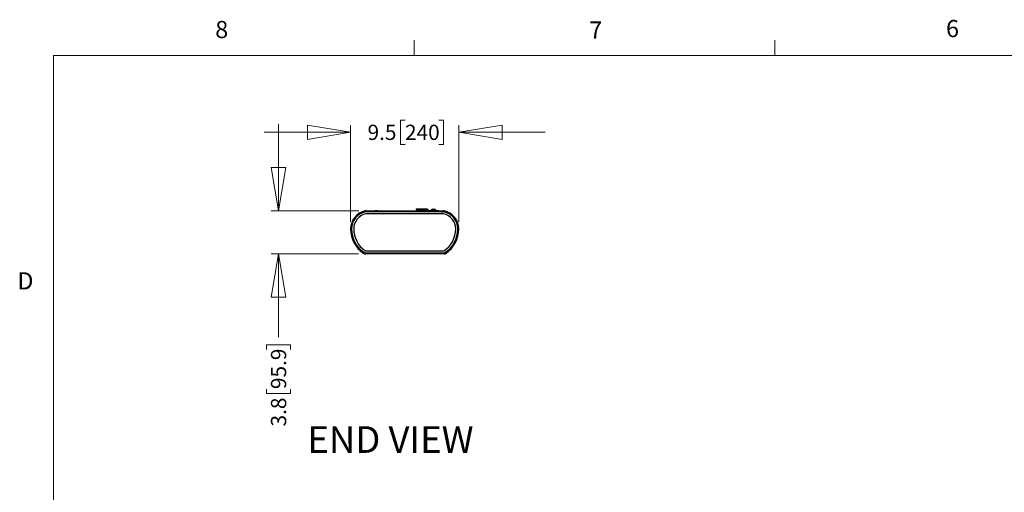
# Model space of a CAD drawing. Units: inches. Extents: x 7 to 265, y -5 to 173.
# Drawn here: x 7 to 93, y 132 to 173 of the extents above; entities that cross this region are included whole.
import ezdxf

# ---------------------------------------------------------------- set-up
doc = ezdxf.new("R2010")
doc.units = ezdxf.units.IN
doc.header["$LTSCALE"] = 16
doc.header["$MEASUREMENT"] = 0
doc.styles.add('SLDTEXTSTYLE0', font='TXT', dxfattribs={"width": 0.75})
doc.dimstyles.new('SLDDIMSTYLE0', dxfattribs={"dimtxt": 1.333333, "dimasz": 3.779528, "dimexe": 0, "dimexo": 0.0625, "dimgap": 0.333333, "dimtad": 0, "dimrnd": 1e-09, "dimzin": 12, "dimdsep": 46, "dimtxsty": 'SLDTEXTSTYLE0', "dimblk1": 'CLOSED', "dimblk2": 'CLOSED', "dimsah": 1, "dimcen": 0.09, "dimadec": 0, "dimazin": 3, "dimtfac": 1, "dimtmove": 0, "dimatfit": 0, "dimldrblk": 'CLOSED', "dimfxl": 0, "dimfrac": 2, "dimtolj": 1, "dimtzin": 12, "dimarcsym": 0})

# ---------------------------------------------------------------- blocks, each defined once
blk = doc.blocks.new('_Closed')
at = {"color": 0, "linetype": 'ByBlock', "lineweight": -2}
for p, q in [((-1, 0.166667), (0, 0)), ((-1, 0.166667), (-1, -0.166667)), ((0, 0), (-1, -0.166667)), ((0, 0), (-1, 0))]:
    blk.add_line(p, q, dxfattribs=at)
blk = doc.blocks.new('_D_4')
at = {"color": 7, "linetype": 'Continuous', "lineweight": 0}
for p, q in [((40.724, 164.629), (40.319, 164.629)), ((40.319, 164.629), (40.319, 162.511)), ((43.68, 164.629), (44.085, 164.629)), ((44.085, 164.629), (44.085, 162.511)), ((35.97, 163.57), (28.411, 163.57)), ((35.97, 155.74), (35.97, 164.2)), ((45.42, 155.74), (45.42, 164.2)), ((45.42, 163.57), (52.979, 163.57)), ((40.319, 162.511), (40.724, 162.511)), ((44.085, 162.511), (43.68, 162.511))]:
    blk.add_line(p, q, dxfattribs=at)
at = {"color": 7, "linetype": 'Continuous', "lineweight": 18, "xscale": 3.779527559055119, "yscale": 3.779527559055119}
blk.add_blockref('_Closed', (35.97, 163.57), dxfattribs=at)
at = {"color": 7, "linetype": 'Continuous', "lineweight": 18, "xscale": 3.779527559055119, "yscale": 3.779527559055119, "rotation": 180.0000000000004}
blk.add_blockref('_Closed', (45.42, 163.57), dxfattribs=at)
at = {"color": 7, "linetype": 'Continuous', "lineweight": 18, "char_height": 1.3333, "attachment_point": 1, "style": 'SLDTEXTSTYLE0'}
for s, insert in [('9.5', (37.451, 164.229)), ('240', (40.724, 164.229))]:
    blk.add_mtext(s, dxfattribs=dict(at, insert=insert))
blk = doc.blocks.new('_D_5')
at = {"color": 7, "linetype": 'Continuous', "lineweight": 0}
for p, q in [((29.671, 156.709), (29.671, 164.268)), ((36.697, 156.709), (29.041, 156.709)), ((36.656, 152.933), (29.041, 152.933)), ((29.671, 152.933), (29.671, 145.645)), ((28.611, 144.563), (28.611, 144.969)), ((28.611, 144.969), (30.73, 144.969)), ((30.73, 144.969), (30.73, 144.563)), ((28.611, 141.116), (28.611, 140.711)), ((30.73, 140.711), (30.73, 141.116)), ((28.611, 140.711), (30.73, 140.711))]:
    blk.add_line(p, q, dxfattribs=at)
at = {"color": 7, "linetype": 'Continuous', "lineweight": 18, "xscale": 3.779527559055119, "yscale": 3.779527559055119}
for p, rotation in [((29.671, 156.709), 270.0000000000004), ((29.671, 152.933), 90.0000000000004)]:
    blk.add_blockref('_Closed', p, dxfattribs=dict(at, rotation=rotation))
at = {"color": 7, "linetype": 'Continuous', "lineweight": 18, "char_height": 1.3333, "attachment_point": 1, "rotation": 90, "style": 'SLDTEXTSTYLE0'}
for s, insert in [('95.9', (29.011, 141.116)), ('3.8', (29.011, 137.843))]:
    blk.add_mtext(s, dxfattribs=dict(at, insert=insert))

msp = doc.modelspace()

# ---------------------------------------------------------------- linework, layer by layer
at = {"color": 7, "linetype": 'Continuous', "lineweight": 18}
for p, q in [((41.516, 170.273), (41.516, 171.63)), ((73.016, 170.273), (73.016, 171.63)), ((10.02, 170.273), (262.02, 170.273)), ((10.02, 170.273), (10.02, 6.273))]:
    msp.add_line(p, q, dxfattribs=at)
at = {"color": 8, "linetype": 'Continuous', "lineweight": 25}
for p, q in [((37.246, 156.7), (37.266, 156.612)), ((37.327, 156.709), (37.327, 156.619)), ((44.063, 156.619), (44.063, 156.709)), ((44.124, 156.612), (44.144, 156.7)), ((35.97, 155.11), (36.06, 155.11)), ((45.33, 155.11), (45.42, 155.11)), ((37.071, 153.001), (37.123, 153.074)), ((37.286, 152.933), (37.286, 153.023)), ((44.104, 153.023), (44.104, 152.933)), ((44.267, 153.074), (44.319, 153.001))]:
    msp.add_line(p, q, dxfattribs=at)
at = {"color": 7, "linetype": 'Continuous', "lineweight": 25}
for p, q in [((37.327, 156.709), (44.063, 156.709)), ((44.063, 156.619), (37.327, 156.619)), ((38.114, 156.722), (38.161, 156.722)), ((38.161, 156.722), (38.311, 156.722)), ((41.788, 156.743), (41.685, 156.846)), ((41.692, 156.863), (42.668, 156.863)), ((42.618, 156.743), (41.788, 156.743)), ((42.652, 156.709), (42.618, 156.743)), ((42.668, 156.863), (42.798, 156.733)), ((42.798, 156.733), (43.193, 156.733)), ((42.98, 156.76), (42.98, 156.733)), ((43.007, 156.76), (42.98, 156.76)), ((43.445, 156.76), (43.007, 156.76)), ((43.114, 156.842), (43.311, 156.842)), ((43.233, 156.733), (43.193, 156.733)), ((43.207, 156.709), (43.193, 156.733)), ((43.233, 156.733), (43.219, 156.709)), ((43.233, 156.733), (43.628, 156.733)), ((43.445, 156.733), (43.445, 156.76)), ((43.628, 156.733), (43.652, 156.709)), ((44.063, 156.439), (37.327, 156.439)), ((37.34, 156.453), (37.34, 156.463)), ((37.34, 156.463), (37.46, 156.463)), ((37.34, 156.453), (37.46, 156.453)), ((37.46, 156.453), (37.46, 156.463)), ((43.93, 156.463), (43.93, 156.453)), ((44.05, 156.463), (43.93, 156.463)), ((44.05, 156.453), (43.93, 156.453)), ((44.05, 156.463), (44.05, 156.453)), ((37.286, 153.203), (44.104, 153.203)), ((37.286, 153.023), (44.104, 153.023)), ((44.104, 152.933), (37.286, 152.933)), ((39.928, 153.023), (39.928, 152.978)), ((39.928, 152.987), (39.95, 152.987)), ((39.928, 152.978), (39.95, 152.978)), ((39.95, 152.978), (39.95, 153.023)), ((40.131, 153.023), (40.131, 152.978)), ((40.131, 152.987), (40.153, 152.987)), ((40.131, 152.978), (40.153, 152.978)), ((40.153, 152.978), (40.153, 153.023)), ((40.391, 153.023), (40.391, 152.978)), ((40.391, 152.987), (40.618, 152.987)), ((40.391, 152.978), (40.618, 152.978)), ((40.413, 152.992), (40.413, 153.023)), ((40.618, 152.992), (40.413, 152.992)), ((40.618, 152.978), (40.618, 152.992)), ((40.684, 153.023), (40.684, 153.002)), ((40.706, 153.023), (40.706, 153.005)), ((40.717, 152.987), (40.917, 152.987)), ((40.717, 152.987), (40.717, 152.978)), ((40.717, 152.978), (40.917, 152.978)), ((40.724, 152.992), (40.91, 152.992)), ((40.917, 152.987), (40.917, 152.978)), ((40.928, 153.005), (40.928, 153.023)), ((40.95, 153.002), (40.95, 153.023)), ((41.221, 153.023), (41.222, 153.021)), ((41.222, 153.021), (41.222, 153.013)), ((41.222, 153.013), (41.222, 152.978)), ((41.222, 152.987), (41.244, 152.987)), ((41.222, 152.978), (41.244, 152.978)), ((41.244, 152.978), (41.244, 153.01)), ((41.439, 153.023), (41.44, 153.023)), ((41.44, 153.023), (41.44, 152.978)), ((41.44, 153.023), (41.44, 153.023)), ((41.44, 152.987), (41.462, 152.987)), ((41.44, 152.978), (41.462, 152.978)), ((41.462, 152.978), (41.462, 153.023)), ((41.462, 153.023), (41.462, 153.023)), ((41.462, 153.023), (41.462, 153.023))]:
    msp.add_line(p, q, dxfattribs=at)
at = {"color": 7, "linetype": 'Continuous', "lineweight": 25, "flags": 128}
for points in [[(38.114, 156.722), (38.103, 156.714), (38.097, 156.709)], [(38.329, 156.709), (38.322, 156.714), (38.311, 156.722)]]:
    msp.add_lwpolyline(points, dxfattribs=at)
at = {"color": 7, "linetype": 'Continuous', "lineweight": 25}
for centre, radius, start, end in [((37.599, 155.11), 1.629, 102.50631, 180), ((37.599, 155.11), 1.539, 102.50631, 180), ((37.327, 156.334), 0.375, 90, 102.50631), ((37.327, 156.334), 0.285, 90, 102.50631), ((41.692, 156.853), 0.01, 90, 225), ((43.213, 156.684), 0.186, 122.0149, 155.76092), ((43.213, 156.684), 0.186, 24.23908, 57.9851), ((44.063, 156.334), 0.375, 77.49369, 90), ((44.063, 156.334), 0.285, 77.49369, 90), ((43.791, 155.11), 1.539, 0, 77.49369), ((43.791, 155.11), 1.629, 0, 77.49369), ((37.599, 155.11), 1.359, 102.50631, 180), ((37.327, 156.334), 0.105, 90, 102.50631), ((44.063, 156.334), 0.105, 77.49369, 90), ((43.791, 155.11), 1.359, 0, 77.49369), ((38.541, 155.11), 2.571, 180, 235.13317), ((38.541, 155.11), 2.481, 180, 235.13317), ((38.541, 155.11), 2.301, 180, 235.13317), ((42.849, 155.11), 2.301, 304.86683, 0), ((42.849, 155.11), 2.481, 304.86683, 0), ((42.849, 155.11), 2.571, 304.86683, 0), ((37.286, 153.308), 0.105, 235.13317, 270), ((44.104, 153.308), 0.105, 270, 304.86683), ((37.286, 153.308), 0.375, 235.13317, 270), ((37.286, 153.308), 0.285, 235.13317, 270), ((44.104, 153.308), 0.285, 270, 304.86683), ((44.104, 153.308), 0.375, 270, 304.86683)]:
    msp.add_arc(centre, radius, start, end, dxfattribs=at)
for points, knots in [([(43.201, 156.718), (43.208, 156.719), (43.216, 156.719), (43.224, 156.72), (43.225, 156.72)], [0, 0, 0, 0, 0.839667, 1, 1, 1, 1]), ([(43.203, 156.715), (43.209, 156.715), (43.216, 156.715), (43.222, 156.716), (43.222, 156.716)], [0, 0, 0, 0, 0.927839, 1, 1, 1, 1]), ([(40.684, 153.01), (40.684, 153.007), (40.684, 153.003), (40.688, 152.996), (40.694, 152.99), (40.705, 152.987), (40.713, 152.987), (40.717, 152.987)], [0, 0, 0, 0, 0.210289, 0.386884, 0.54804, 0.750673, 1, 1, 1, 1]), ([(40.684, 153.002), (40.684, 152.999), (40.684, 152.994), (40.688, 152.987), (40.694, 152.982), (40.705, 152.979), (40.713, 152.978), (40.717, 152.978)], [0, 0, 0, 0, 0.210289, 0.386885, 0.548041, 0.750674, 1, 1, 1, 1]), ([(40.706, 153.005), (40.706, 153.004), (40.706, 153.001), (40.708, 152.997), (40.711, 152.994), (40.715, 152.993), (40.719, 152.992), (40.722, 152.992), (40.724, 152.992)], [0, 0, 0, 0, 0.225602, 0.403377, 0.556689, 0.681681, 0.826255, 1, 1, 1, 1]), ([(40.91, 152.992), (40.912, 152.992), (40.916, 152.992), (40.921, 152.993), (40.925, 152.996), (40.928, 153), (40.928, 153.003), (40.928, 153.005)], [0, 0, 0, 0, 0.217638, 0.390131, 0.542263, 0.740487, 1, 1, 1, 1]), ([(40.917, 152.987), (40.921, 152.987), (40.928, 152.987), (40.937, 152.989), (40.945, 152.994), (40.95, 153.001), (40.95, 153.007), (40.95, 153.01)], [0, 0, 0, 0, 0.214268, 0.393333, 0.555867, 0.757338, 1, 1, 1, 1]), ([(40.917, 152.978), (40.921, 152.978), (40.928, 152.979), (40.937, 152.981), (40.945, 152.986), (40.95, 152.993), (40.95, 152.999), (40.95, 153.002)], [0, 0, 0, 0, 0.214267, 0.393332, 0.555866, 0.757337, 1, 1, 1, 1]), ([(41.217, 153.023), (41.218, 153.023), (41.22, 153.022), (41.221, 153.018), (41.221, 153.014), (41.222, 153.013)], [0, 0, 0, 0, 0.1265725, 0.5102113, 1, 1, 1, 1]), ([(41.244, 153.01), (41.244, 153.014), (41.244, 153.018), (41.241, 153.022), (41.24, 153.023)], [0, 0, 0, 0, 0.732763, 1, 1, 1, 1])]:
    msp.add_open_spline(points, degree=3, knots=knots, dxfattribs=at)

# ---------------------------------------------------------------- texts
at = {"color": 7, "linetype": 'Continuous', "lineweight": 0, "attachment_point": 1, "style": 'SLDTEXTSTYLE0'}
for s, insert, char_height in [('8', (24.145, 173.304), 1.5), ('7', (56.816, 173.259), 1.5), ('6', (87.979, 173.388), 1.5), ('D', (6.858, 151.321), 1.5), ('END VIEW', (32.201, 137.866), 2.3333)]:
    msp.add_mtext(s, dxfattribs=dict(at, insert=insert, char_height=char_height))

# ---------------------------------------------------------------- dimensions: what is measured, and where the dimension line sits
at = {"color": 7, "linetype": 'Continuous', "lineweight": 18}
dim = msp.add_linear_dim(base=(45.42, 163.57), p1=(35.97, 155.11), p2=(45.42, 155.11), dimstyle='SLDDIMSTYLE0', dxfattribs=at)
dim.commit()
dim.dimension.update_dxf_attribs({"geometry": '_D_4', "text_midpoint": (40.971, 163.57), "dimtype": 160})
dim = msp.add_linear_dim(base=(29.671, 152.933), p1=(37.327, 156.709), p2=(37.286, 152.933), angle=90, dimstyle='SLDDIMSTYLE0', dxfattribs=at)
dim.commit()
dim.dimension.update_dxf_attribs({"geometry": '_D_5', "text_midpoint": (29.671, 141.609), "dimtype": 160})

doc.saveas('drawing.dxf')
